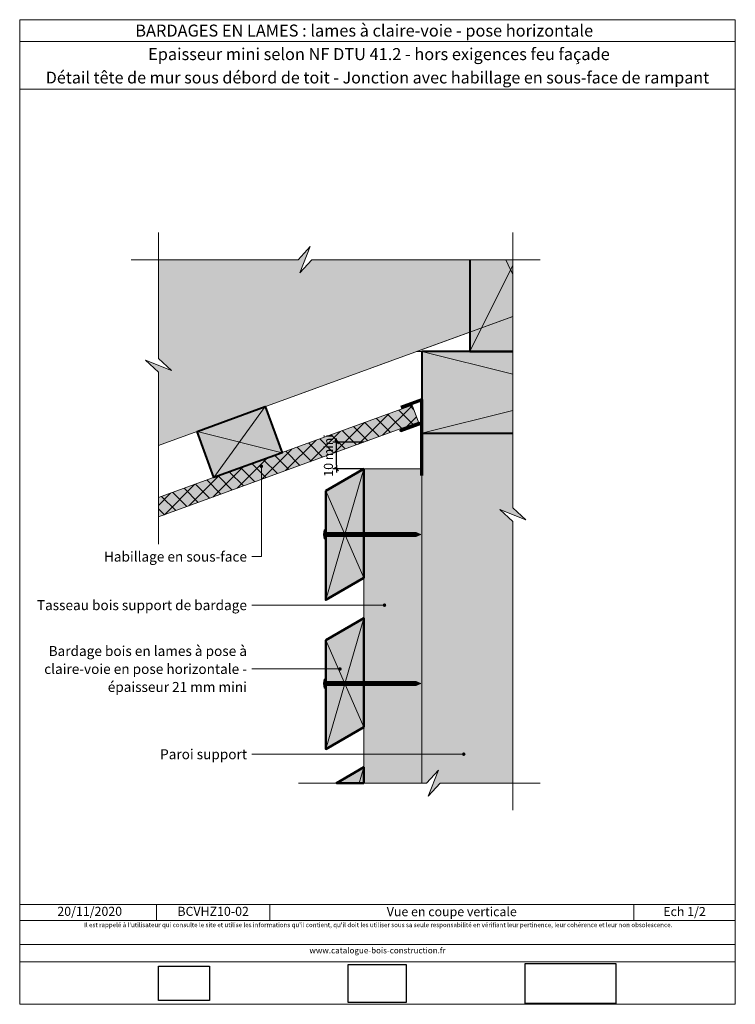
# Model space of a CAD drawing. Units: millimetres. Extents: x 4396 to 4790, y 558 to 1100.
import ezdxf

# ---------------------------------------------------------------- set-up
doc = ezdxf.new("R2010")
doc.units = ezdxf.units.MM
doc.header["$LTSCALE"] = 2
doc.layers.get('Defpoints').update_dxf_attribs({"color": 10})
doc.layers.add('Ech.1_2', color=7, linetype='Continuous')
doc.styles.add('arial-', font='txt', dxfattribs={"height": 1})
doc.styles.add('arial-b', font='arialbd.ttf', dxfattribs={"height": 1})
doc.styles.add('arial-z', font='arial.ttf')
doc.dimstyles.get("Standard").update_dxf_attribs({"dimtxt": 0.18, "dimasz": 0.18, "dimexe": 0.18, "dimexo": 0.0625, "dimgap": 0.09, "dimtad": 0, "dimtih": 1, "dimtoh": 1, "dimdec": 4, "dimzin": 0, "dimdsep": 46, "dimtxsty": 'Standard', "dimcen": 0.09, "dimadec": 0, "dimazin": 0, "dimtfac": 1, "dimtdec": 4, "dimtofl": 0, "dimtmove": 0, "dimatfit": 3, "dimfxl": 1, "dimtolj": 1, "dimtzin": 0, "dimarcsym": 0})
picture_1 = doc.add_image_def('image1.jpg', size_in_pixel=(247, 171))
picture_2 = doc.add_image_def('image2.jpg', size_in_pixel=(200, 133))
picture_3 = doc.add_image_def('image3.jpg', size_in_pixel=(1326, 580))

# ---------------------------------------------------------------- blocks, each defined once
blk = doc.blocks.new('cw-line-extremity4')
at = {"lineweight": 5}
h = blk.add_hatch(color=0, dxfattribs=at)
edge = h.paths.add_edge_path()
edge.add_arc((0, 0), 1, 0, 360)
blk = doc.blocks.new('cw-dimension-symbol2')
at = {"color": 0, "lineweight": -2}
for p, q in [((-1, 0), (1, 0)), ((-0.5, -0.5), (0.5, 0.5))]:
    blk.add_line(p, q, dxfattribs=at)
blk = doc.blocks.new('*D70')
at = {"layer": 'Defpoints', "color": 0}
for p in [(4570.77, 867.3), (4585.77, 867.3), (4585.77, 852.57)]:
    blk.add_point(p, dxfattribs=at)
at = {"layer": 'Ech.1_2', "color": 0, "lineweight": -2}
for p, q in [((4585.77, 867.3), (4568.77, 867.3)), ((4570.77, 854.57), (4570.77, 865.3)), ((4585.77, 852.57), (4568.77, 852.57))]:
    blk.add_line(p, q, dxfattribs=at)
at = {"layer": 'Ech.1_2', "color": 0, "lineweight": -2, "xscale": 2, "yscale": 2, "zscale": 2}
for p, rotation in [((4570.77, 867.3), 90), ((4570.77, 852.57), 270)]:
    blk.add_blockref('cw-dimension-symbol2', p, dxfattribs=dict(at, rotation=rotation))
at = {"layer": 'Ech.1_2', "color": 190, "lineweight": 15, "insert": (4566.27, 859.93), "char_height": 5, "attachment_point": 5, "rotation": 90, "style": 'arial-z'}
blk.add_mtext('\\A1;10 mini', dxfattribs=at)

msp = doc.modelspace()

# ---------------------------------------------------------------- hatches: boundary and pattern name
at = {"layer": 'Ech.1_2', "lineweight": 5, "true_color": 0xe9ddf7, "transparency": 33554687}
for points in [[(4556.25, 974.9), (4549.66, 967.71), (4472.69, 967.71), (4472.69, 913.41), (4479.88, 906.81), (4465.5, 912.46), (4472.69, 905.86), (4472.69, 865.52), (4667.77, 936.52), (4667.77, 967.71), (4557.2, 967.71), (4550.61, 960.52)], [(4644.1, 967.71), (4644.1, 917.23), (4667.77, 917.23), (4667.77, 967.71)], [(4617.77, 901.88), (4617.77, 872.23), (4667.77, 872.23), (4667.77, 917.23), (4617.77, 917.23)], [(4612.42, 887.64), (4472.69, 836.78), (4472.69, 826.14), (4615.84, 878.24)], [(4493.95, 873.18), (4531.54, 886.86), (4540.77, 861.49), (4503.18, 847.81)], [(4627.82, 679.62), (4667.77, 679.62), (4667.77, 823.61), (4660.58, 830.21), (4674.96, 824.56), (4667.77, 831.16), (4667.77, 872.23), (4617.77, 872.23), (4617.77, 679.62), (4620.27, 679.62), (4626.87, 686.81), (4621.22, 672.43)]]:
    msp.add_hatch(color=254, dxfattribs=at).paths.add_polyline_path(points)
at = {"layer": 'Ech.1_2', "lineweight": 15, "transparency": 33554687}
h = msp.add_hatch(dxfattribs=at)
h.set_pattern_fill('CwHatchPattern_20', color=190, scale=1.5, style=0, pattern_type=2)
h.set_pattern_definition([(45, (0, 0), (-4.242641, 4.242641), []), (135, (0, 0), (-4.242641, -4.242641), [])])
h.paths.add_polyline_path([(4612.42, 887.64), (4472.69, 836.78), (4472.69, 826.14), (4615.84, 878.24)])
at = {"layer": 'Ech.1_2', "lineweight": 20, "true_color": 0x804040, "transparency": 33554687}
for points in [[(4564.77, 840.44), (4564.77, 780.44), (4585.77, 792.57), (4585.77, 852.57)], [(4564.77, 758.32), (4564.77, 698.32), (4585.77, 710.44), (4585.77, 770.44)], [(4585.77, 688.32), (4570.7, 679.62), (4585.77, 679.62)]]:
    msp.add_hatch(color=17, dxfattribs=at).paths.add_polyline_path(points)
at = {"layer": 'Ech.1_2', "lineweight": 20, "true_color": 0x916a48, "transparency": 33554687}
msp.add_hatch(color=35, dxfattribs=at).paths.add_polyline_path([(4585.77, 679.62), (4617.77, 679.62), (4617.77, 852.57), (4616.77, 852.57), (4585.77, 852.57)])
at = {"layer": 'Ech.1_2', "lineweight": 5, "transparency": 33554687}
h = msp.add_hatch(color=252, dxfattribs=at)
edge = h.paths.add_edge_path()
edge.add_line((4563.91, 813.99), (4563.91, 819.02))
edge.add_arc((4576.47, 816.51), 12.81, 168.6633, 191.3367)
for points in [[(4564.22, 813.99), (4564.22, 814.82), (4564.22, 818.19), (4564.22, 819.02), (4563.91, 819.02), (4563.91, 813.99)], [(4566.52, 815.38), (4564.77, 815.38, 0.414214), (4564.22, 814.82), (4564.22, 818.19, 0.414214), (4564.77, 817.64), (4566.52, 817.64)], [(4566.52, 815.38), (4567.36, 815.38), (4567.36, 817.64), (4566.52, 817.64)], [(4567.36, 815.38), (4568.19, 815.38), (4568.19, 817.64), (4567.36, 817.64)], [(4568.19, 815.38), (4569.02, 815.38), (4569.02, 817.64), (4568.19, 817.64)], [(4569.02, 815.38), (4569.86, 815.38), (4569.86, 817.64), (4569.02, 817.64)], [(4569.86, 815.38), (4570.69, 815.38), (4570.69, 817.64), (4569.86, 817.64)], [(4570.69, 815.38), (4571.52, 815.38), (4571.52, 817.64), (4570.69, 817.64)], [(4571.52, 815.38), (4572.36, 815.38), (4572.36, 817.64), (4571.52, 817.64)], [(4572.36, 815.38), (4573.19, 815.38), (4573.19, 817.64), (4572.36, 817.64)], [(4573.19, 815.38), (4574.02, 815.38), (4574.02, 817.64), (4573.19, 817.64)], [(4574.02, 815.38), (4574.86, 815.38), (4574.86, 817.64), (4574.02, 817.64)], [(4574.86, 815.38), (4575.69, 815.38), (4575.69, 817.64), (4574.86, 817.64)], [(4575.69, 815.38), (4576.52, 815.38), (4576.52, 817.64), (4575.69, 817.64)], [(4576.52, 815.38), (4577.36, 815.38), (4577.36, 817.64), (4576.52, 817.64)], [(4577.36, 815.38), (4578.19, 815.38), (4578.19, 817.64), (4577.36, 817.64)], [(4578.19, 815.38), (4579.02, 815.38), (4579.02, 817.64), (4578.19, 817.64)], [(4579.02, 815.38), (4579.86, 815.38), (4579.86, 817.64), (4579.02, 817.64)], [(4579.86, 815.38), (4580.69, 815.38), (4580.69, 817.64), (4579.86, 817.64)], [(4580.69, 815.38), (4581.52, 815.38), (4581.52, 817.64), (4580.69, 817.64)], [(4581.52, 815.38), (4582.36, 815.38), (4582.36, 817.64), (4581.52, 817.64)], [(4582.36, 815.38), (4583.19, 815.38), (4583.19, 817.64), (4582.36, 817.64)], [(4583.19, 815.38), (4584.02, 815.38), (4584.02, 817.64), (4583.19, 817.64)], [(4584.02, 815.38), (4584.86, 815.38), (4584.86, 817.64), (4584.02, 817.64)], [(4584.86, 815.38), (4585.69, 815.38), (4585.69, 817.64), (4584.86, 817.64)], [(4585.69, 815.38), (4586.52, 815.38), (4586.52, 817.64), (4585.69, 817.64)], [(4586.52, 815.38), (4587.36, 815.38), (4587.36, 817.64), (4586.52, 817.64)], [(4587.36, 815.38), (4588.19, 815.38), (4588.19, 817.64), (4587.36, 817.64)], [(4588.19, 815.38), (4589.02, 815.38), (4589.02, 817.64), (4588.19, 817.64)], [(4589.02, 815.38), (4589.86, 815.38), (4589.86, 817.64), (4589.02, 817.64)], [(4589.86, 815.38), (4590.69, 815.38), (4590.69, 817.64), (4589.86, 817.64)], [(4590.69, 815.38), (4591.52, 815.38), (4591.52, 817.64), (4590.69, 817.64)], [(4591.52, 815.38), (4592.36, 815.38), (4592.36, 817.64), (4591.52, 817.64)], [(4592.36, 815.38), (4593.19, 815.38), (4593.19, 817.64), (4592.36, 817.64)], [(4593.19, 815.38), (4594.02, 815.38), (4594.02, 817.64), (4593.19, 817.64)], [(4594.02, 815.38), (4594.86, 815.38), (4594.86, 817.64), (4594.02, 817.64)], [(4594.86, 815.38), (4595.69, 815.38), (4595.69, 817.64), (4594.86, 817.64)], [(4595.69, 815.38), (4596.52, 815.38), (4596.52, 817.64), (4595.69, 817.64)], [(4596.52, 815.38), (4597.36, 815.38), (4597.36, 817.64), (4596.52, 817.64)], [(4597.36, 815.38), (4598.19, 815.38), (4598.19, 817.64), (4597.36, 817.64)], [(4598.19, 815.38), (4599.02, 815.38), (4599.02, 817.64), (4598.19, 817.64)], [(4599.02, 815.38), (4599.86, 815.38), (4599.86, 817.64), (4599.02, 817.64)], [(4599.86, 815.38), (4600.69, 815.38), (4600.69, 817.64), (4599.86, 817.64)], [(4600.69, 815.38), (4601.52, 815.38), (4601.52, 817.64), (4600.69, 817.64)], [(4601.52, 815.38), (4602.36, 815.38), (4602.36, 817.64), (4601.52, 817.64)], [(4602.36, 815.38), (4603.19, 815.38), (4603.19, 817.64), (4602.36, 817.64)], [(4603.19, 815.38), (4604.02, 815.38), (4604.02, 817.64), (4603.19, 817.64)], [(4604.02, 815.38), (4604.86, 815.38), (4604.86, 817.64), (4604.02, 817.64)], [(4604.86, 815.38), (4605.69, 815.38), (4605.69, 817.64), (4604.86, 817.64)], [(4605.69, 815.38), (4606.52, 815.38), (4606.52, 817.64), (4605.69, 817.64)], [(4606.52, 815.38), (4607.36, 815.38), (4607.36, 817.64), (4606.52, 817.64)], [(4607.36, 815.38), (4608.19, 815.38), (4608.19, 817.64), (4607.36, 817.64)], [(4608.19, 815.38), (4609.02, 815.38), (4609.02, 817.64), (4608.19, 817.64)], [(4609.02, 815.38), (4609.86, 815.38), (4609.86, 817.64), (4609.02, 817.64)], [(4609.86, 815.38), (4610.69, 815.38), (4610.69, 817.64), (4609.86, 817.64)], [(4610.69, 815.38), (4611.52, 815.38), (4611.52, 817.64), (4610.69, 817.64)], [(4611.52, 815.38), (4612.36, 815.38), (4612.36, 817.64), (4611.52, 817.64)], [(4612.36, 815.38), (4613.19, 815.38), (4613.19, 817.64), (4612.36, 817.64)], [(4614.56, 817.64), (4613.19, 817.64), (4613.19, 815.38), (4614.56, 815.38, -0.351359)], [(4617.22, 816.51), (4614.56, 817.64, 0.351359), (4614.56, 815.38)], [(4564.22, 731.86), (4564.22, 732.7), (4564.22, 736.07), (4564.22, 736.9), (4563.91, 736.9), (4563.91, 731.86)], [(4566.52, 733.25), (4564.77, 733.25, 0.414214), (4564.22, 732.7), (4564.22, 736.07, 0.414214), (4564.77, 735.51), (4566.52, 735.51)], [(4566.52, 733.25), (4567.36, 733.25), (4567.36, 735.51), (4566.52, 735.51)], [(4567.36, 733.25), (4568.19, 733.25), (4568.19, 735.51), (4567.36, 735.51)], [(4568.19, 733.25), (4569.02, 733.25), (4569.02, 735.51), (4568.19, 735.51)], [(4569.02, 733.25), (4569.86, 733.25), (4569.86, 735.51), (4569.02, 735.51)], [(4569.86, 733.25), (4570.69, 733.25), (4570.69, 735.51), (4569.86, 735.51)], [(4570.69, 733.25), (4571.52, 733.25), (4571.52, 735.51), (4570.69, 735.51)], [(4571.52, 733.25), (4572.36, 733.25), (4572.36, 735.51), (4571.52, 735.51)], [(4572.36, 733.25), (4573.19, 733.25), (4573.19, 735.51), (4572.36, 735.51)], [(4573.19, 733.25), (4574.02, 733.25), (4574.02, 735.51), (4573.19, 735.51)], [(4574.02, 733.25), (4574.86, 733.25), (4574.86, 735.51), (4574.02, 735.51)], [(4574.86, 733.25), (4575.69, 733.25), (4575.69, 735.51), (4574.86, 735.51)], [(4575.69, 733.25), (4576.52, 733.25), (4576.52, 735.51), (4575.69, 735.51)], [(4576.52, 733.25), (4577.36, 733.25), (4577.36, 735.51), (4576.52, 735.51)], [(4577.36, 733.25), (4578.19, 733.25), (4578.19, 735.51), (4577.36, 735.51)], [(4578.19, 733.25), (4579.02, 733.25), (4579.02, 735.51), (4578.19, 735.51)], [(4579.02, 733.25), (4579.86, 733.25), (4579.86, 735.51), (4579.02, 735.51)], [(4579.86, 733.25), (4580.69, 733.25), (4580.69, 735.51), (4579.86, 735.51)], [(4580.69, 733.25), (4581.52, 733.25), (4581.52, 735.51), (4580.69, 735.51)], [(4581.52, 733.25), (4582.36, 733.25), (4582.36, 735.51), (4581.52, 735.51)], [(4582.36, 733.25), (4583.19, 733.25), (4583.19, 735.51), (4582.36, 735.51)], [(4583.19, 733.25), (4584.02, 733.25), (4584.02, 735.51), (4583.19, 735.51)], [(4584.02, 733.25), (4584.86, 733.25), (4584.86, 735.51), (4584.02, 735.51)], [(4584.86, 733.25), (4585.69, 733.25), (4585.69, 735.51), (4584.86, 735.51)], [(4585.69, 733.25), (4586.52, 733.25), (4586.52, 735.51), (4585.69, 735.51)], [(4586.52, 733.25), (4587.36, 733.25), (4587.36, 735.51), (4586.52, 735.51)], [(4587.36, 733.25), (4588.19, 733.25), (4588.19, 735.51), (4587.36, 735.51)], [(4588.19, 733.25), (4589.02, 733.25), (4589.02, 735.51), (4588.19, 735.51)], [(4589.02, 733.25), (4589.86, 733.25), (4589.86, 735.51), (4589.02, 735.51)], [(4589.86, 733.25), (4590.69, 733.25), (4590.69, 735.51), (4589.86, 735.51)], [(4590.69, 733.25), (4591.52, 733.25), (4591.52, 735.51), (4590.69, 735.51)], [(4591.52, 733.25), (4592.36, 733.25), (4592.36, 735.51), (4591.52, 735.51)], [(4592.36, 733.25), (4593.19, 733.25), (4593.19, 735.51), (4592.36, 735.51)], [(4593.19, 733.25), (4594.02, 733.25), (4594.02, 735.51), (4593.19, 735.51)], [(4594.02, 733.25), (4594.86, 733.25), (4594.86, 735.51), (4594.02, 735.51)], [(4594.86, 733.25), (4595.69, 733.25), (4595.69, 735.51), (4594.86, 735.51)], [(4595.69, 733.25), (4596.52, 733.25), (4596.52, 735.51), (4595.69, 735.51)], [(4596.52, 733.25), (4597.36, 733.25), (4597.36, 735.51), (4596.52, 735.51)], [(4597.36, 733.25), (4598.19, 733.25), (4598.19, 735.51), (4597.36, 735.51)], [(4598.19, 733.25), (4599.02, 733.25), (4599.02, 735.51), (4598.19, 735.51)], [(4599.02, 733.25), (4599.86, 733.25), (4599.86, 735.51), (4599.02, 735.51)], [(4599.86, 733.25), (4600.69, 733.25), (4600.69, 735.51), (4599.86, 735.51)], [(4600.69, 733.25), (4601.52, 733.25), (4601.52, 735.51), (4600.69, 735.51)], [(4601.52, 733.25), (4602.36, 733.25), (4602.36, 735.51), (4601.52, 735.51)], [(4602.36, 733.25), (4603.19, 733.25), (4603.19, 735.51), (4602.36, 735.51)], [(4603.19, 733.25), (4604.02, 733.25), (4604.02, 735.51), (4603.19, 735.51)], [(4604.02, 733.25), (4604.86, 733.25), (4604.86, 735.51), (4604.02, 735.51)], [(4604.86, 733.25), (4605.69, 733.25), (4605.69, 735.51), (4604.86, 735.51)], [(4605.69, 733.25), (4606.52, 733.25), (4606.52, 735.51), (4605.69, 735.51)], [(4606.52, 733.25), (4607.36, 733.25), (4607.36, 735.51), (4606.52, 735.51)], [(4607.36, 733.25), (4608.19, 733.25), (4608.19, 735.51), (4607.36, 735.51)], [(4608.19, 733.25), (4609.02, 733.25), (4609.02, 735.51), (4608.19, 735.51)], [(4609.02, 733.25), (4609.86, 733.25), (4609.86, 735.51), (4609.02, 735.51)], [(4609.86, 733.25), (4610.69, 733.25), (4610.69, 735.51), (4609.86, 735.51)], [(4610.69, 733.25), (4611.52, 733.25), (4611.52, 735.51), (4610.69, 735.51)], [(4611.52, 733.25), (4612.36, 733.25), (4612.36, 735.51), (4611.52, 735.51)], [(4612.36, 733.25), (4613.19, 733.25), (4613.19, 735.51), (4612.36, 735.51)], [(4614.56, 735.51), (4613.19, 735.51), (4613.19, 733.25), (4614.56, 733.25, -0.351359)], [(4617.22, 734.38), (4614.56, 735.51, 0.351359), (4614.56, 733.25)]]:
    msp.add_hatch(color=252, dxfattribs=at).paths.add_polyline_path(points)
h = msp.add_hatch(color=252, dxfattribs=at)
edge = h.paths.add_edge_path()
edge.add_line((4563.91, 731.86), (4563.91, 736.9))
edge.add_arc((4576.47, 734.38), 12.81, 168.6633, 191.3367)

# ---------------------------------------------------------------- linework, layer by layer
at = {"layer": 'Ech.1_2', "color": 190, "lineweight": 15}
for p, q in [((4790.3, 1087.84), (4396.3, 1087.84)), ((4617.77, 917.23), (4667.77, 904.73)), ((4667.77, 884.73), (4617.77, 872.23)), ((4564.77, 780.44), (4585.77, 852.57)), ((4564.77, 840.44), (4585.77, 792.57)), ((4564.77, 698.32), (4585.77, 770.44)), ((4564.77, 758.32), (4585.77, 710.44)), ((4583.24, 679.62), (4585.77, 688.32)), ((4471.58, 612.81), (4471.58, 604.01)), ((4534.04, 612.81), (4534.04, 604.01)), ((4734.38, 612.81), (4734.38, 604.01))]:
    msp.add_line(p, q, dxfattribs=at)
at = {"layer": 'Ech.1_2', "color": 7, "lineweight": 20}
msp.add_line((4644.1, 927.91), (4472.69, 865.52), dxfattribs=at)
at = {"layer": 'Ech.1_2', "lineweight": 20}
msp.add_line((4614.77, 917.23), (4648.07, 917.23), dxfattribs=at)
at = {"layer": 'Ech.1_2', "color": 5, "lineweight": 40}
msp.add_line((4644.1, 917.23), (4667.77, 917.23), dxfattribs=at)
at = {"layer": 'Ech.1_2', "color": 190, "lineweight": 9}
for p, q in [((4563.91, 819.02), (4563.91, 813.99)), ((4564.22, 819.02), (4563.91, 819.02)), ((4564.22, 819.02), (4564.22, 818.19)), ((4564.22, 813.99), (4563.91, 813.99)), ((4564.22, 818.19), (4564.22, 814.82)), ((4564.22, 813.99), (4564.22, 814.82)), ((4566.52, 817.64), (4566.52, 815.38)), ((4567.36, 817.64), (4567.36, 815.38)), ((4568.19, 817.64), (4568.19, 815.38)), ((4569.02, 817.64), (4569.02, 815.38)), ((4569.86, 817.64), (4569.86, 815.38)), ((4570.69, 817.64), (4570.69, 815.38)), ((4571.52, 817.64), (4571.52, 815.38)), ((4572.36, 817.64), (4572.36, 815.38)), ((4573.19, 817.64), (4573.19, 815.38)), ((4574.02, 817.64), (4574.02, 815.38)), ((4574.86, 817.64), (4574.86, 815.38)), ((4614.56, 817.64), (4575.14, 817.64)), ((4614.56, 815.38), (4575.14, 815.38)), ((4575.69, 817.64), (4575.69, 815.38)), ((4576.52, 817.64), (4576.52, 815.38)), ((4577.36, 817.64), (4577.36, 815.38)), ((4578.19, 817.64), (4578.19, 815.38)), ((4579.02, 817.64), (4579.02, 815.38)), ((4579.02, 817.64), (4579.02, 815.38)), ((4579.86, 817.64), (4579.86, 815.38)), ((4580.69, 817.64), (4580.69, 815.38)), ((4581.52, 817.64), (4581.52, 815.38)), ((4582.36, 817.64), (4582.36, 815.38)), ((4583.19, 817.64), (4583.19, 815.38)), ((4584.02, 817.64), (4584.02, 815.38)), ((4584.86, 817.64), (4584.86, 815.38)), ((4585.69, 817.64), (4585.69, 815.38)), ((4586.52, 817.64), (4586.52, 815.38)), ((4587.36, 817.64), (4587.36, 815.38)), ((4588.19, 817.64), (4588.19, 815.38)), ((4589.02, 817.64), (4589.02, 815.38)), ((4589.86, 817.64), (4589.86, 815.38)), ((4590.69, 817.64), (4590.69, 815.38)), ((4591.52, 817.64), (4591.52, 815.38)), ((4592.36, 817.64), (4592.36, 815.38)), ((4593.19, 817.64), (4593.19, 815.38)), ((4594.02, 817.64), (4594.02, 815.38)), ((4594.86, 817.64), (4594.86, 815.38)), ((4595.69, 817.64), (4595.69, 815.38)), ((4596.52, 817.64), (4596.52, 815.38)), ((4597.36, 817.64), (4597.36, 815.38)), ((4598.19, 817.64), (4598.19, 815.38)), ((4599.02, 817.64), (4599.02, 815.38)), ((4599.86, 817.64), (4599.86, 815.38)), ((4600.69, 817.64), (4600.69, 815.38)), ((4601.52, 817.64), (4601.52, 815.38)), ((4602.36, 817.64), (4602.36, 815.38)), ((4603.19, 817.64), (4603.19, 815.38)), ((4604.02, 817.64), (4604.02, 815.38)), ((4612.36, 817.64), (4612.36, 815.38)), ((4613.19, 817.64), (4613.19, 815.38)), ((4617.22, 816.51), (4614.56, 817.64)), ((4617.22, 816.51), (4614.56, 815.38)), ((4563.91, 736.9), (4563.91, 731.86)), ((4564.22, 736.9), (4563.91, 736.9)), ((4564.22, 731.86), (4563.91, 731.86)), ((4564.22, 736.9), (4564.22, 736.07)), ((4564.22, 736.07), (4564.22, 732.7)), ((4564.22, 731.86), (4564.22, 732.7)), ((4566.52, 735.51), (4566.52, 733.25)), ((4567.36, 735.51), (4567.36, 733.25)), ((4568.19, 735.51), (4568.19, 733.25)), ((4569.02, 735.51), (4569.02, 733.25)), ((4569.86, 735.51), (4569.86, 733.25)), ((4570.69, 735.51), (4570.69, 733.25)), ((4571.52, 735.51), (4571.52, 733.25)), ((4572.36, 735.51), (4572.36, 733.25)), ((4573.19, 735.51), (4573.19, 733.25)), ((4574.02, 735.51), (4574.02, 733.25)), ((4574.86, 735.51), (4574.86, 733.25)), ((4614.56, 735.51), (4575.14, 735.51)), ((4614.56, 733.25), (4575.14, 733.25)), ((4575.69, 735.51), (4575.69, 733.25)), ((4576.52, 735.51), (4576.52, 733.25)), ((4577.36, 735.51), (4577.36, 733.25)), ((4578.19, 735.51), (4578.19, 733.25)), ((4579.02, 735.51), (4579.02, 733.25)), ((4579.02, 735.51), (4579.02, 733.25)), ((4579.86, 735.51), (4579.86, 733.25)), ((4580.69, 735.51), (4580.69, 733.25)), ((4581.52, 735.51), (4581.52, 733.25)), ((4582.36, 735.51), (4582.36, 733.25)), ((4583.19, 735.51), (4583.19, 733.25)), ((4584.02, 735.51), (4584.02, 733.25)), ((4584.86, 735.51), (4584.86, 733.25)), ((4585.69, 735.51), (4585.69, 733.25)), ((4586.52, 735.51), (4586.52, 733.25)), ((4587.36, 735.51), (4587.36, 733.25)), ((4588.19, 735.51), (4588.19, 733.25)), ((4589.02, 735.51), (4589.02, 733.25)), ((4589.86, 735.51), (4589.86, 733.25)), ((4590.69, 735.51), (4590.69, 733.25)), ((4591.52, 735.51), (4591.52, 733.25)), ((4592.36, 735.51), (4592.36, 733.25)), ((4593.19, 735.51), (4593.19, 733.25)), ((4594.02, 735.51), (4594.02, 733.25)), ((4594.86, 735.51), (4594.86, 733.25)), ((4595.69, 735.51), (4595.69, 733.25)), ((4596.52, 735.51), (4596.52, 733.25)), ((4597.36, 735.51), (4597.36, 733.25)), ((4598.19, 735.51), (4598.19, 733.25)), ((4599.02, 735.51), (4599.02, 733.25)), ((4599.86, 735.51), (4599.86, 733.25)), ((4600.69, 735.51), (4600.69, 733.25)), ((4601.52, 735.51), (4601.52, 733.25)), ((4602.36, 735.51), (4602.36, 733.25)), ((4603.19, 735.51), (4603.19, 733.25)), ((4604.02, 735.51), (4604.02, 733.25)), ((4612.36, 735.51), (4612.36, 733.25)), ((4613.19, 735.51), (4613.19, 733.25)), ((4617.22, 734.38), (4614.56, 735.51)), ((4617.22, 734.38), (4614.56, 733.25))]:
    msp.add_line(p, q, dxfattribs=at)
at = {"layer": 'Ech.1_2', "color": 190, "lineweight": 15}
for points in [[(4790.3, 1099.84), (4396.3, 1099.84), (4396.3, 557.84), (4790.3, 557.84), (4790.3, 1099.84)], [(4790.3, 1061.63), (4396.3, 1061.63), (4396.3, 1099.84), (4790.3, 1099.84), (4790.3, 1061.63)], [(4790.3, 557.84), (4790.3, 1099.84), (4396.3, 1099.84), (4396.3, 557.84), (4790.3, 557.84)], [(4472.69, 811.14), (4472.69, 905.86), (4465.5, 912.46), (4479.88, 906.81), (4472.69, 913.41), (4472.69, 982.71)], [(4667.77, 664.62), (4667.77, 823.61), (4660.58, 830.21), (4674.96, 824.56), (4667.77, 831.16), (4667.77, 982.71)], [(4682.77, 967.71), (4557.2, 967.71), (4550.61, 960.52), (4556.25, 974.9), (4549.66, 967.71), (4457.69, 967.71)], [(4556.25, 974.9), (4549.66, 967.71), (4472.69, 967.71), (4472.69, 913.41), (4479.88, 906.81), (4465.5, 912.46), (4472.69, 905.86), (4472.69, 865.52), (4667.77, 936.52), (4667.77, 967.71), (4557.2, 967.71), (4550.61, 960.52), (4556.25, 974.9)], [(4644.1, 967.71), (4644.1, 917.23), (4667.77, 917.23), (4667.77, 967.71), (4644.1, 967.71)], [(4663.87, 967.71), (4666.6, 962.23), (4667.77, 964.57)], [(4644.1, 917.23), (4666.6, 962.23), (4667.77, 959.89)], [(4617.77, 901.88), (4617.77, 872.23), (4667.77, 872.23), (4667.77, 917.23), (4617.77, 917.23), (4617.77, 901.88)], [(4612.42, 887.64), (4472.69, 836.78), (4472.69, 826.14), (4615.84, 878.24), (4612.42, 887.64)], [(4493.95, 873.18), (4531.54, 886.86), (4540.77, 861.49), (4503.18, 847.81), (4493.95, 873.18)], [(4531.54, 886.86), (4503.18, 847.81), (4540.77, 861.49), (4493.95, 873.18)], [(4627.82, 679.62), (4667.77, 679.62), (4667.77, 823.61), (4660.58, 830.21), (4674.96, 824.56), (4667.77, 831.16), (4667.77, 872.23), (4617.77, 872.23), (4617.77, 679.62), (4620.27, 679.62), (4626.87, 686.81), (4621.22, 672.43), (4627.82, 679.62)], [(4529.38, 854), (4529.38, 804.27), (4524.18, 804.27)], [(4585.77, 792.57), (4585.77, 852.57), (4564.77, 840.44), (4564.77, 780.44), (4585.77, 792.57)], [(4585.77, 679.62), (4617.77, 679.62), (4617.77, 852.57), (4616.77, 852.57), (4585.77, 852.57), (4585.77, 679.62)], [(4597.12, 777.56), (4532.18, 777.56), (4524.18, 777.56)], [(4585.77, 710.44), (4585.77, 770.44), (4564.77, 758.32), (4564.77, 698.32), (4585.77, 710.44)], [(4572.62, 742.43), (4532.18, 742.43), (4524.18, 742.43)], [(4640.77, 695.54), (4532.18, 695.54), (4524.18, 695.54)], [(4549.77, 679.62), (4620.27, 679.62), (4626.87, 686.81), (4621.22, 672.43), (4627.82, 679.62), (4682.77, 679.62)], [(4585.77, 679.62), (4585.77, 688.32), (4570.7, 679.62)], [(4396.3, 612.81), (4790.3, 612.81), (4790.3, 557.84), (4396.3, 557.84), (4396.3, 612.81)], [(4790.3, 604.01), (4396.3, 604.01), (4396.3, 612.81), (4790.3, 612.81), (4790.3, 604.01)], [(4790.3, 581.26), (4396.3, 581.26), (4396.3, 590.75), (4790.3, 590.75), (4790.3, 581.26)]]:
    msp.add_lwpolyline(points, dxfattribs=at)
at = {"layer": 'Ech.1_2', "color": 5, "lineweight": 40}
for points in [[(4644.1, 967.71), (4644.1, 917.23), (4665.13, 917.23)], [(4667.77, 917.23), (4617.77, 917.23), (4617.77, 872.23), (4667.77, 872.23)], [(4493.95, 873.18), (4531.54, 886.86), (4540.77, 861.49), (4503.18, 847.81), (4493.95, 873.18)]]:
    msp.add_lwpolyline(points, dxfattribs=at)
at = {"layer": 'Ech.1_2', "lineweight": 20}
for points in [[(4667.77, 917.23), (4614.77, 917.23), (4667.77, 936.52)], [(4472.69, 826.14), (4615.84, 878.24), (4612.42, 887.64), (4472.69, 836.78)]]:
    msp.add_lwpolyline(points, dxfattribs=at)
at = {"layer": 'Ech.1_2', "color": 173, "lineweight": 70, "true_color": 0x6666cc}
msp.add_lwpolyline([(4617.77, 848.93), (4617.77, 877.95), (4606.19, 873.73), (4617.77, 877.95), (4617.77, 890.59), (4606.19, 886.37)], dxfattribs=at)
at = {"layer": 'Ech.1_2', "color": 7, "lineweight": 20}
msp.add_lwpolyline([(4612.42, 887.64), (4472.69, 836.78), (4472.69, 826.14), (4615.84, 878.24), (4612.42, 887.64)], dxfattribs=at)
at = {"layer": 'Ech.1_2', "color": 7, "lineweight": 50}
for points in [[(4564.77, 840.44), (4564.77, 780.44), (4585.77, 792.57), (4585.77, 852.57), (4564.77, 840.44)], [(4564.77, 758.32), (4564.77, 698.32), (4585.77, 710.44), (4585.77, 770.44), (4564.77, 758.32)], [(4585.77, 688.32), (4570.7, 679.62), (4585.77, 679.62), (4585.77, 688.32)]]:
    msp.add_lwpolyline(points, dxfattribs=at)
at = {"layer": 'Ech.1_2', "color": 254, "lineweight": 20, "true_color": 0xeee5dd}
msp.add_lwpolyline([(4585.77, 679.62), (4585.77, 852.57), (4617.77, 852.57), (4617.77, 679.62)], dxfattribs=at)
at = {"layer": 'Ech.1_2', "color": 7, "lineweight": 9}
for points in [[(4563.91, 813.99), (4563.91, 819.02, 0.099256), (4563.91, 813.99)], [(4566.52, 815.38), (4564.77, 815.38, 0.414214), (4564.22, 814.82), (4564.22, 818.19, 0.414214), (4564.77, 817.64), (4566.52, 817.64), (4566.52, 815.38)], [(4614.56, 817.64), (4613.19, 817.64), (4613.19, 815.38), (4614.56, 815.38, -0.351359), (4614.56, 817.64)], [(4617.22, 816.51), (4614.56, 817.64, 0.351359), (4614.56, 815.38), (4617.22, 816.51)], [(4563.91, 731.86), (4563.91, 736.9, 0.099256), (4563.91, 731.86)], [(4566.52, 733.25), (4564.77, 733.25, 0.414214), (4564.22, 732.7), (4564.22, 736.07, 0.414214), (4564.77, 735.51), (4566.52, 735.51), (4566.52, 733.25)], [(4614.56, 735.51), (4613.19, 735.51), (4613.19, 733.25), (4614.56, 733.25, -0.351359), (4614.56, 735.51)], [(4617.22, 734.38), (4614.56, 735.51, 0.351359), (4614.56, 733.25), (4617.22, 734.38)]]:
    msp.add_lwpolyline(points, format="xyb", dxfattribs=at)
for points in [[(4564.22, 813.99), (4564.22, 814.82), (4564.22, 818.19), (4564.22, 819.02), (4563.91, 819.02), (4563.91, 813.99), (4564.22, 813.99)], [(4566.52, 815.38), (4567.36, 815.38), (4567.36, 817.64), (4566.52, 817.64), (4566.52, 815.38)], [(4567.36, 815.38), (4568.19, 815.38), (4568.19, 817.64), (4567.36, 817.64), (4567.36, 815.38)], [(4568.19, 815.38), (4569.02, 815.38), (4569.02, 817.64), (4568.19, 817.64), (4568.19, 815.38)], [(4569.02, 815.38), (4569.86, 815.38), (4569.86, 817.64), (4569.02, 817.64), (4569.02, 815.38)], [(4569.86, 815.38), (4570.69, 815.38), (4570.69, 817.64), (4569.86, 817.64), (4569.86, 815.38)], [(4570.69, 815.38), (4571.52, 815.38), (4571.52, 817.64), (4570.69, 817.64), (4570.69, 815.38)], [(4571.52, 815.38), (4572.36, 815.38), (4572.36, 817.64), (4571.52, 817.64), (4571.52, 815.38)], [(4572.36, 815.38), (4573.19, 815.38), (4573.19, 817.64), (4572.36, 817.64), (4572.36, 815.38)], [(4573.19, 815.38), (4574.02, 815.38), (4574.02, 817.64), (4573.19, 817.64), (4573.19, 815.38)], [(4574.02, 815.38), (4574.86, 815.38), (4574.86, 817.64), (4574.02, 817.64), (4574.02, 815.38)], [(4574.86, 815.38), (4575.69, 815.38), (4575.69, 817.64), (4574.86, 817.64), (4574.86, 815.38)], [(4575.69, 815.38), (4576.52, 815.38), (4576.52, 817.64), (4575.69, 817.64), (4575.69, 815.38)], [(4576.52, 815.38), (4577.36, 815.38), (4577.36, 817.64), (4576.52, 817.64), (4576.52, 815.38)], [(4577.36, 815.38), (4578.19, 815.38), (4578.19, 817.64), (4577.36, 817.64), (4577.36, 815.38)], [(4578.19, 815.38), (4579.02, 815.38), (4579.02, 817.64), (4578.19, 817.64), (4578.19, 815.38)], [(4579.02, 815.38), (4579.86, 815.38), (4579.86, 817.64), (4579.02, 817.64), (4579.02, 815.38)], [(4579.86, 815.38), (4580.69, 815.38), (4580.69, 817.64), (4579.86, 817.64), (4579.86, 815.38)], [(4580.69, 815.38), (4581.52, 815.38), (4581.52, 817.64), (4580.69, 817.64), (4580.69, 815.38)], [(4581.52, 815.38), (4582.36, 815.38), (4582.36, 817.64), (4581.52, 817.64), (4581.52, 815.38)], [(4582.36, 815.38), (4583.19, 815.38), (4583.19, 817.64), (4582.36, 817.64), (4582.36, 815.38)], [(4583.19, 815.38), (4584.02, 815.38), (4584.02, 817.64), (4583.19, 817.64), (4583.19, 815.38)], [(4584.02, 815.38), (4584.86, 815.38), (4584.86, 817.64), (4584.02, 817.64), (4584.02, 815.38)], [(4584.86, 815.38), (4585.69, 815.38), (4585.69, 817.64), (4584.86, 817.64), (4584.86, 815.38)], [(4585.69, 815.38), (4586.52, 815.38), (4586.52, 817.64), (4585.69, 817.64), (4585.69, 815.38)], [(4586.52, 815.38), (4587.36, 815.38), (4587.36, 817.64), (4586.52, 817.64), (4586.52, 815.38)], [(4587.36, 815.38), (4588.19, 815.38), (4588.19, 817.64), (4587.36, 817.64), (4587.36, 815.38)], [(4588.19, 815.38), (4589.02, 815.38), (4589.02, 817.64), (4588.19, 817.64), (4588.19, 815.38)], [(4589.02, 815.38), (4589.86, 815.38), (4589.86, 817.64), (4589.02, 817.64), (4589.02, 815.38)], [(4589.86, 815.38), (4590.69, 815.38), (4590.69, 817.64), (4589.86, 817.64), (4589.86, 815.38)], [(4590.69, 815.38), (4591.52, 815.38), (4591.52, 817.64), (4590.69, 817.64), (4590.69, 815.38)], [(4591.52, 815.38), (4592.36, 815.38), (4592.36, 817.64), (4591.52, 817.64), (4591.52, 815.38)], [(4592.36, 815.38), (4593.19, 815.38), (4593.19, 817.64), (4592.36, 817.64), (4592.36, 815.38)], [(4593.19, 815.38), (4594.02, 815.38), (4594.02, 817.64), (4593.19, 817.64), (4593.19, 815.38)], [(4594.02, 815.38), (4594.86, 815.38), (4594.86, 817.64), (4594.02, 817.64), (4594.02, 815.38)], [(4594.86, 815.38), (4595.69, 815.38), (4595.69, 817.64), (4594.86, 817.64), (4594.86, 815.38)], [(4595.69, 815.38), (4596.52, 815.38), (4596.52, 817.64), (4595.69, 817.64), (4595.69, 815.38)], [(4596.52, 815.38), (4597.36, 815.38), (4597.36, 817.64), (4596.52, 817.64), (4596.52, 815.38)], [(4597.36, 815.38), (4598.19, 815.38), (4598.19, 817.64), (4597.36, 817.64), (4597.36, 815.38)], [(4598.19, 815.38), (4599.02, 815.38), (4599.02, 817.64), (4598.19, 817.64), (4598.19, 815.38)], [(4599.02, 815.38), (4599.86, 815.38), (4599.86, 817.64), (4599.02, 817.64), (4599.02, 815.38)], [(4599.86, 815.38), (4600.69, 815.38), (4600.69, 817.64), (4599.86, 817.64), (4599.86, 815.38)], [(4600.69, 815.38), (4601.52, 815.38), (4601.52, 817.64), (4600.69, 817.64), (4600.69, 815.38)], [(4601.52, 815.38), (4602.36, 815.38), (4602.36, 817.64), (4601.52, 817.64), (4601.52, 815.38)], [(4602.36, 815.38), (4603.19, 815.38), (4603.19, 817.64), (4602.36, 817.64), (4602.36, 815.38)], [(4603.19, 815.38), (4604.02, 815.38), (4604.02, 817.64), (4603.19, 817.64), (4603.19, 815.38)], [(4604.02, 815.38), (4604.86, 815.38), (4604.86, 817.64), (4604.02, 817.64), (4604.02, 815.38)], [(4604.86, 815.38), (4605.69, 815.38), (4605.69, 817.64), (4604.86, 817.64), (4604.86, 815.38)], [(4605.69, 815.38), (4606.52, 815.38), (4606.52, 817.64), (4605.69, 817.64), (4605.69, 815.38)], [(4606.52, 815.38), (4607.36, 815.38), (4607.36, 817.64), (4606.52, 817.64), (4606.52, 815.38)], [(4607.36, 815.38), (4608.19, 815.38), (4608.19, 817.64), (4607.36, 817.64), (4607.36, 815.38)], [(4608.19, 815.38), (4609.02, 815.38), (4609.02, 817.64), (4608.19, 817.64), (4608.19, 815.38)], [(4609.02, 815.38), (4609.86, 815.38), (4609.86, 817.64), (4609.02, 817.64), (4609.02, 815.38)], [(4609.86, 815.38), (4610.69, 815.38), (4610.69, 817.64), (4609.86, 817.64), (4609.86, 815.38)], [(4610.69, 815.38), (4611.52, 815.38), (4611.52, 817.64), (4610.69, 817.64), (4610.69, 815.38)], [(4611.52, 815.38), (4612.36, 815.38), (4612.36, 817.64), (4611.52, 817.64), (4611.52, 815.38)], [(4612.36, 815.38), (4613.19, 815.38), (4613.19, 817.64), (4612.36, 817.64), (4612.36, 815.38)], [(4564.22, 731.86), (4564.22, 732.7), (4564.22, 736.07), (4564.22, 736.9), (4563.91, 736.9), (4563.91, 731.86), (4564.22, 731.86)], [(4566.52, 733.25), (4567.36, 733.25), (4567.36, 735.51), (4566.52, 735.51), (4566.52, 733.25)], [(4567.36, 733.25), (4568.19, 733.25), (4568.19, 735.51), (4567.36, 735.51), (4567.36, 733.25)], [(4568.19, 733.25), (4569.02, 733.25), (4569.02, 735.51), (4568.19, 735.51), (4568.19, 733.25)], [(4569.02, 733.25), (4569.86, 733.25), (4569.86, 735.51), (4569.02, 735.51), (4569.02, 733.25)], [(4569.86, 733.25), (4570.69, 733.25), (4570.69, 735.51), (4569.86, 735.51), (4569.86, 733.25)], [(4570.69, 733.25), (4571.52, 733.25), (4571.52, 735.51), (4570.69, 735.51), (4570.69, 733.25)], [(4571.52, 733.25), (4572.36, 733.25), (4572.36, 735.51), (4571.52, 735.51), (4571.52, 733.25)], [(4572.36, 733.25), (4573.19, 733.25), (4573.19, 735.51), (4572.36, 735.51), (4572.36, 733.25)], [(4573.19, 733.25), (4574.02, 733.25), (4574.02, 735.51), (4573.19, 735.51), (4573.19, 733.25)], [(4574.02, 733.25), (4574.86, 733.25), (4574.86, 735.51), (4574.02, 735.51), (4574.02, 733.25)], [(4574.86, 733.25), (4575.69, 733.25), (4575.69, 735.51), (4574.86, 735.51), (4574.86, 733.25)], [(4575.69, 733.25), (4576.52, 733.25), (4576.52, 735.51), (4575.69, 735.51), (4575.69, 733.25)], [(4576.52, 733.25), (4577.36, 733.25), (4577.36, 735.51), (4576.52, 735.51), (4576.52, 733.25)], [(4577.36, 733.25), (4578.19, 733.25), (4578.19, 735.51), (4577.36, 735.51), (4577.36, 733.25)], [(4578.19, 733.25), (4579.02, 733.25), (4579.02, 735.51), (4578.19, 735.51), (4578.19, 733.25)], [(4579.02, 733.25), (4579.86, 733.25), (4579.86, 735.51), (4579.02, 735.51), (4579.02, 733.25)], [(4579.86, 733.25), (4580.69, 733.25), (4580.69, 735.51), (4579.86, 735.51), (4579.86, 733.25)], [(4580.69, 733.25), (4581.52, 733.25), (4581.52, 735.51), (4580.69, 735.51), (4580.69, 733.25)], [(4581.52, 733.25), (4582.36, 733.25), (4582.36, 735.51), (4581.52, 735.51), (4581.52, 733.25)], [(4582.36, 733.25), (4583.19, 733.25), (4583.19, 735.51), (4582.36, 735.51), (4582.36, 733.25)], [(4583.19, 733.25), (4584.02, 733.25), (4584.02, 735.51), (4583.19, 735.51), (4583.19, 733.25)], [(4584.02, 733.25), (4584.86, 733.25), (4584.86, 735.51), (4584.02, 735.51), (4584.02, 733.25)], [(4584.86, 733.25), (4585.69, 733.25), (4585.69, 735.51), (4584.86, 735.51), (4584.86, 733.25)], [(4585.69, 733.25), (4586.52, 733.25), (4586.52, 735.51), (4585.69, 735.51), (4585.69, 733.25)], [(4586.52, 733.25), (4587.36, 733.25), (4587.36, 735.51), (4586.52, 735.51), (4586.52, 733.25)], [(4587.36, 733.25), (4588.19, 733.25), (4588.19, 735.51), (4587.36, 735.51), (4587.36, 733.25)], [(4588.19, 733.25), (4589.02, 733.25), (4589.02, 735.51), (4588.19, 735.51), (4588.19, 733.25)], [(4589.02, 733.25), (4589.86, 733.25), (4589.86, 735.51), (4589.02, 735.51), (4589.02, 733.25)], [(4589.86, 733.25), (4590.69, 733.25), (4590.69, 735.51), (4589.86, 735.51), (4589.86, 733.25)], [(4590.69, 733.25), (4591.52, 733.25), (4591.52, 735.51), (4590.69, 735.51), (4590.69, 733.25)], [(4591.52, 733.25), (4592.36, 733.25), (4592.36, 735.51), (4591.52, 735.51), (4591.52, 733.25)], [(4592.36, 733.25), (4593.19, 733.25), (4593.19, 735.51), (4592.36, 735.51), (4592.36, 733.25)], [(4593.19, 733.25), (4594.02, 733.25), (4594.02, 735.51), (4593.19, 735.51), (4593.19, 733.25)], [(4594.02, 733.25), (4594.86, 733.25), (4594.86, 735.51), (4594.02, 735.51), (4594.02, 733.25)], [(4594.86, 733.25), (4595.69, 733.25), (4595.69, 735.51), (4594.86, 735.51), (4594.86, 733.25)], [(4595.69, 733.25), (4596.52, 733.25), (4596.52, 735.51), (4595.69, 735.51), (4595.69, 733.25)], [(4596.52, 733.25), (4597.36, 733.25), (4597.36, 735.51), (4596.52, 735.51), (4596.52, 733.25)], [(4597.36, 733.25), (4598.19, 733.25), (4598.19, 735.51), (4597.36, 735.51), (4597.36, 733.25)], [(4598.19, 733.25), (4599.02, 733.25), (4599.02, 735.51), (4598.19, 735.51), (4598.19, 733.25)], [(4599.02, 733.25), (4599.86, 733.25), (4599.86, 735.51), (4599.02, 735.51), (4599.02, 733.25)], [(4599.86, 733.25), (4600.69, 733.25), (4600.69, 735.51), (4599.86, 735.51), (4599.86, 733.25)], [(4600.69, 733.25), (4601.52, 733.25), (4601.52, 735.51), (4600.69, 735.51), (4600.69, 733.25)], [(4601.52, 733.25), (4602.36, 733.25), (4602.36, 735.51), (4601.52, 735.51), (4601.52, 733.25)], [(4602.36, 733.25), (4603.19, 733.25), (4603.19, 735.51), (4602.36, 735.51), (4602.36, 733.25)], [(4603.19, 733.25), (4604.02, 733.25), (4604.02, 735.51), (4603.19, 735.51), (4603.19, 733.25)], [(4604.02, 733.25), (4604.86, 733.25), (4604.86, 735.51), (4604.02, 735.51), (4604.02, 733.25)], [(4604.86, 733.25), (4605.69, 733.25), (4605.69, 735.51), (4604.86, 735.51), (4604.86, 733.25)], [(4605.69, 733.25), (4606.52, 733.25), (4606.52, 735.51), (4605.69, 735.51), (4605.69, 733.25)], [(4606.52, 733.25), (4607.36, 733.25), (4607.36, 735.51), (4606.52, 735.51), (4606.52, 733.25)], [(4607.36, 733.25), (4608.19, 733.25), (4608.19, 735.51), (4607.36, 735.51), (4607.36, 733.25)], [(4608.19, 733.25), (4609.02, 733.25), (4609.02, 735.51), (4608.19, 735.51), (4608.19, 733.25)], [(4609.02, 733.25), (4609.86, 733.25), (4609.86, 735.51), (4609.02, 735.51), (4609.02, 733.25)], [(4609.86, 733.25), (4610.69, 733.25), (4610.69, 735.51), (4609.86, 735.51), (4609.86, 733.25)], [(4610.69, 733.25), (4611.52, 733.25), (4611.52, 735.51), (4610.69, 735.51), (4610.69, 733.25)], [(4611.52, 733.25), (4612.36, 733.25), (4612.36, 735.51), (4611.52, 735.51), (4611.52, 733.25)], [(4612.36, 733.25), (4613.19, 733.25), (4613.19, 735.51), (4612.36, 735.51), (4612.36, 733.25)]]:
    msp.add_lwpolyline(points, dxfattribs=at)
at = {"layer": 'Ech.1_2', "color": 190, "lineweight": 9}
for centre, radius, start, end in [((4576.47, 816.51), 12.81, 168.6633, 191.3367), ((4564.77, 818.19), 0.556, 180, 270), ((4564.77, 814.82), 0.556, 90, 180), ((4615.96, 816.51), 1.81, 141.2812, 218.7188), ((4576.47, 734.38), 12.81, 168.6633, 191.3367), ((4564.77, 736.07), 0.556, 180, 270), ((4564.77, 732.7), 0.556, 90, 180), ((4615.96, 734.38), 1.81, 141.2812, 218.7188)]:
    msp.add_arc(centre, radius, start, end, dxfattribs=at)

# ---------------------------------------------------------------- block references
at = {"layer": 'Ech.1_2', "color": 190, "lineweight": 15}
for p, rotation in [((4529.38, 854), 270), ((4597.12, 777.56), 180), ((4572.62, 742.43), 180), ((4640.77, 695.54), 180)]:
    msp.add_blockref('cw-line-extremity4', p, dxfattribs=dict(at, rotation=rotation))

# ---------------------------------------------------------------- texts
at = {"layer": 'Ech.1_2', "color": 190}
for s, height, style, p in [('BARDAGES EN LAMES : lames à claire-voie - pose horizontale', 6.6, 'arial-b', (4459.94, 1090.54)), ('Epaisseur mini selon NF DTU 41.2 - hors exigences feu façade', 6.6, 'arial-', (4467, 1077.59)), ('20/11/2020', 5, 'arial-', (4417.03, 606.53))]:
    msp.add_text(s, height=height, dxfattribs=dict(at, style=style)).set_placement(p)
at = {"layer": 'Ech.1_2', "color": 4, "true_color": 0x00ffff, "line_spacing_factor": 1.08}
for s, insert, char_height, width, attachment_point in [('{\\fArial|b0|i0;\\W1.000000;\\H6.500000;\\c16711848;Détail tête de mur sous débord de toit - Jonction avec habillage en sous-face de rampant}', (4593.3, 1071.23), 6.5, 387.5, 2), ('{\\fArial|b0|i0;\\W1.000000;\\H5.500000;\\c16711848;Habillage en sous-face}', (4521.43, 807.02), 5.5, 85.9052, 3), ('{\\fArial|b0|i0;\\W1.000000;\\H5.500000;\\c16711848;Tasseau bois support de bardage}', (4521.43, 780.31), 5.5, 117.7033, 3), ('{\\fArial|b0|i0;\\W1.000000;\\H5.500000;\\c16711848;Bardage bois en lames à pose à claire-voie en pose horizontale - épaisseur 21 mm mini}', (4521.43, 755.08), 5.5, 115.045, 3), ('{\\fArial|b0|i0;\\W1.000000;\\H5.500000;\\c16711848;Paroi support}', (4521.43, 698.25), 5.5, 73.4925, 3), ('{\\fArial|b0|i0;\\W1.000000;\\H5.000000;\\c16711848;BCVHZ10-02}', (4502.81, 611.51), 5, 57.4621, 2), ('{\\fArial|b0|i0;\\W1.000000;\\H5.000000;\\c16711848;Vue en coupe verticale}', (4634.21, 611.33), 5, 195.3372, 2), ('{\\fArial|b0|i0;\\W1.000000;\\H5.000000;\\c16711848;Ech 1/2 }', (4762.34, 611.4), 5, 50.9189, 2)]:
    msp.add_mtext(s, dxfattribs=dict(at, insert=insert, char_height=char_height, width=width, attachment_point=attachment_point))
at = {"layer": 'Ech.1_2', "color": 200, "true_color": 0xa800ff, "attachment_point": 2, "line_spacing_factor": 1.08}
for s, insert, char_height, width in [("{\\fArial|b0|i1;\\W1.000000;\\H2.500000;\\c16711848; Il est rappelé à l'utilisateur qui consulte le site et utilise les informations qu'il contient, qu'il doit les utiliser sous sa seule responsabilité en vérifiant leur pertinence, leur cohérence et leur non obsolescence.}", (4593.3, 602.8), 2.5, 391.5), ('{\\fArial|b0|i1;\\W1.000000;\\H3.250000;\\c16711848;www.catalogue-bois-construction.fr}', (4593.3, 589.13), 3.25, 390.75)]:
    msp.add_mtext(s, dxfattribs=dict(at, insert=insert, char_height=char_height, width=width))

# ---------------------------------------------------------------- dimensions: what is measured, and where the dimension line sits
at = {"layer": 'Ech.1_2', "color": 190, "lineweight": 15}
dim = msp.add_linear_dim(base=(4570.77, 867.3), p1=(4585.77, 852.57), p2=(4585.77, 867.3), angle=270, text='10 mini', dimstyle='Standard', override={"dimtxt": 5, "dimasz": 2, "dimexe": 2, "dimexo": 0, "dimgap": 0, "dimdec": 0, "dimlfac": 1, "dimtxsty": 'arial-z', "dimblk": 'cw-dimension-symbol2', "dimclrt": 190, "dimtofl": 1, "dimtmove": 2}, dxfattribs=at)
dim.commit()
dim.dimension.update_dxf_attribs({"geometry": '*D70', "text_midpoint": (4566.27, 859.93), "dimtype": 160, "text_rotation": 90})

# ---------------------------------------------------------------- referenced raster images: frames only (the image files are external)
at = {"layer": 'Ech.1_2'}
image = msp.add_image(picture_3, insert=(4674.51, 558.35), size_in_units=(50, 22), dxfattribs=at)
image = msp.add_image(picture_1, insert=(4472.73, 559.85), size_in_units=(28, 19), dxfattribs=at)
image = msp.add_image(picture_2, insert=(4577.16, 558.83), size_in_units=(32, 21), dxfattribs=at)

doc.saveas('drawing.dxf')
